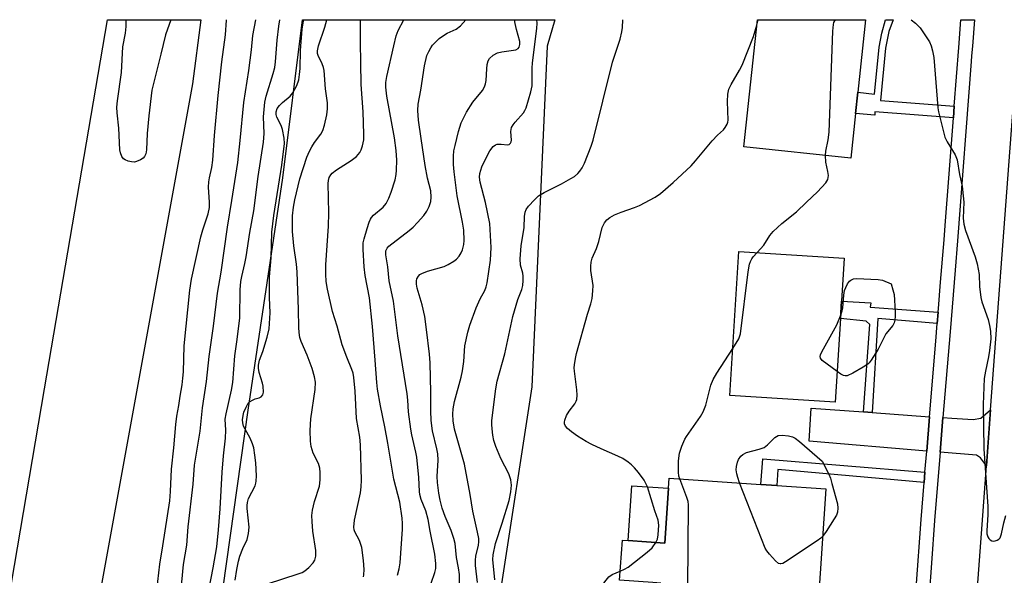
# Model space of a CAD drawing. Units: inches. Extents: x 1303760 to 1309760, y 493450 to 497450.
# Drawn here: x 1303962 to 1304227, y 497301 to 497450 of the extents above; entities that cross this region are included whole.
import ezdxf

# ---------------------------------------------------------------- set-up
doc = ezdxf.new("R2010")
doc.units = ezdxf.units.IN
doc.header["$MEASUREMENT"] = 0
for name, color, linetype in [('BLDG-Footprint', 5, 'Continuous'), ('CULTRL-Pad', 6, 'Continuous'), ('NTRL-Trees', 3, 'Continuous'), ('TRANS-Driveway', 251, 'Continuous'), ('TRANS-Non Street Sidewalk', 7, 'Continuous'), ('TRANS-Road', 130, 'Continuous'), ('TRANS-Street Sidewalk', 7, 'Continuous'), ('Undefined', 1, 'Continuous')]:
    doc.layers.add(name, color=color, linetype=linetype)

msp = doc.modelspace()

# ---------------------------------------------------------------- linework, layer by layer
at = {"layer": 'BLDG-Footprint'}
for points, elevation in [([(1304186.97, 497424.96), (1304185.7, 497412.98), (1304156.96, 497416.03), (1304160.58, 497450.23), (1304189.65, 497450.23), (1304187.58, 497430.72)], 344.89), ([(1304182.91, 497369.8), (1304181.51, 497347.36), (1304153.17, 497349.13), (1304155.59, 497387.88), (1304183.93, 497386.11), (1304183.21, 497374.5)], 345.96), ([(1304179, 497324.01), (1304176.91, 497293.21), (1304167.59, 497293.84), (1304161.05, 497294.29), (1304134.42, 497296.09), (1304134.6, 497298.65), (1304132.5, 497298.79), (1304123.53, 497299.4), (1304124.26, 497310.2), (1304125.79, 497310.09), (1304135.69, 497309.42), (1304136.69, 497324.16), (1304136.87, 497326.87), (1304161.53, 497325.2), (1304165.82, 497324.91)], 344.83)]:
    msp.add_lwpolyline(points, close=True, dxfattribs=dict(at, elevation=elevation))
at = {"layer": 'CULTRL-Pad'}
msp.add_lwpolyline([(1304136.69, 497324.16), (1304135.69, 497309.42), (1304125.79, 497310.09), (1304126.79, 497324.83)], close=True, dxfattribs=at)
at = {"layer": 'NTRL-Trees'}
msp.add_lwpolyline([(1303962.4, 497013.97), (1303970.74, 497088.97), (1303987.4, 497143.14), (1304004.14, 497189.64), (1304007.6, 497227.71), (1304015.84, 497290.47), (1304023.57, 497345.18), (1304032.89, 497407.68), (1304038.23, 497450.24), (1304106.1, 497450.23), (1304104.07, 497443.14), (1304099.9, 497351.47), (1304091.57, 497297.3), (1304079.07, 497255.64), (1304075.48, 497245.76), (1304068.73, 497193.63), (1304057.64, 497126.54), (1304051.32, 497069.83)], dxfattribs=at)
at = {"layer": 'TRANS-Driveway'}
for points in [[(1304189.1, 497344.71), (1304191.46, 497344.54), (1304206.9, 497343.42), (1304206.14, 497334.16), (1304174.51, 497336.85), (1304175.06, 497345.74)], [(1304222.22, 497330.18), (1304220.59, 497332.32), (1304219.54, 497333.03), (1304209.74, 497333.86), (1304210.51, 497343.16), (1304212.86, 497342.99), (1304218.61, 497342.62), (1304220.7, 497343.05), (1304223.35, 497345.29)]]:
    msp.add_lwpolyline(points, close=True, dxfattribs=at)
at = {"layer": 'TRANS-Non Street Sidewalk'}
for points in [[(1304213.57, 497427), (1304213.33, 497423.88), (1304192.22, 497425.49), (1304192.15, 497424.57), (1304186.97, 497424.96), (1304187.58, 497430.72), (1304192.06, 497430.24), (1304193.36, 497442.86), (1304194.09, 497446.59), (1304195.07, 497450.23), (1304197.14, 497450.23), (1304195.91, 497447.05), (1304195.09, 497442.57), (1304193.74, 497428.5)], [(1304209.23, 497371.52), (1304208.98, 497368.5), (1304192.98, 497369.82), (1304191.46, 497344.54), (1304189.1, 497344.71), (1304190.81, 497368.18), (1304189.85, 497369.15), (1304182.91, 497369.8), (1304183.21, 497374.5), (1304191.08, 497374.01), (1304190.9, 497372.88)], [(1304205.67, 497328.49), (1304205.44, 497325.72), (1304166.11, 497329.16), (1304165.82, 497324.91), (1304161.53, 497325.2), (1304162.01, 497332.1)]]:
    msp.add_lwpolyline(points, close=True, dxfattribs=at)
at = {"layer": 'TRANS-Road'}
for points in [[(1303922.08, 497021.52), (1303941.33, 497189.81), (1303968.82, 497350.9), (1303985.77, 497450.25), (1304010.86, 497450.24), (1304008.64, 497432.96), (1303961.1, 497171.5), (1303947.58, 497069.58)], [(1304202.71, 497070.63), (1304203.55, 497081.78), (1304205.22, 497103.87), (1304208.97, 497153.6), (1304209.79, 497164.47), (1304213.32, 497211.29), (1304214.34, 497224.93), (1304215.83, 497244.59), (1304217.84, 497271.53), (1304218.78, 497284.1), (1304222.22, 497330.18), (1304223.35, 497345.29), (1304231.11, 497449.21)]]:
    msp.add_lwpolyline(points, dxfattribs=at)
at = {"layer": 'TRANS-Street Sidewalk'}
msp.add_lwpolyline([(1304203.27, 497297.29), (1304204.62, 497315.79), (1304205.44, 497325.72), (1304205.67, 497328.49), (1304206.14, 497334.16), (1304206.9, 497343.42), (1304208.58, 497363.76), (1304208.98, 497368.5), (1304209.23, 497371.52), (1304209.31, 497372.52), (1304209.89, 497379.58), (1304210.84, 497391.05), (1304211.13, 497394.86), (1304213.33, 497423.88), (1304213.57, 497427), (1304214.77, 497442.75), (1304215.34, 497450.22), (1304218.96, 497450.22), (1304218.42, 497443.1), (1304218.22, 497440.49), (1304218.11, 497439.02), (1304214.44, 497390.77), (1304213.79, 497382.85), (1304212.42, 497366.26), (1304210.51, 497343.16), (1304209.74, 497333.86), (1304208.23, 497315.51), (1304207.39, 497304.03), (1304206.14, 497286.82)], dxfattribs=at)
at = {"layer": 'Undefined'}
msp.add_line((1304160.43, 497448.77, 342), (1304160.84, 497450.23, 342), dxfattribs=at)
for points, elevation in [([(1304005.45, 497295.98), (1304006.15, 497303.61), (1304007.08, 497308.86), (1304007.46, 497313.79), (1304008.75, 497325.23), (1304009.15, 497330.35), (1304010.69, 497339.48), (1304011.3, 497345.81), (1304012.34, 497352.87), (1304013.1, 497359.61), (1304014.25, 497367.79), (1304015.36, 497376.67), (1304016.33, 497382.28), (1304018.02, 497394.45), (1304019.21, 497401.6), (1304020.78, 497411.78), (1304021.44, 497417.75), (1304022.39, 497428), (1304023.8, 497436.54), (1304024.52, 497442.11), (1304024.8, 497446.02), (1304025.61, 497450.24)], 322), ([(1304012.59, 497294.43), (1304014.21, 497302.77), (1304015.13, 497308.36), (1304015.61, 497312.95), (1304016.04, 497318.62), (1304016.61, 497328.47), (1304016.99, 497332.87), (1304017.5, 497337.65), (1304017.56, 497339.82), (1304017.44, 497342.76), (1304017.68, 497344.22), (1304019.13, 497350.56), (1304019.45, 497352.6), (1304020.04, 497359.83), (1304020.64, 497364.2), (1304021.32, 497369.99), (1304021.46, 497377.52), (1304021.61, 497379.83), (1304021.85, 497381.14), (1304022.73, 497384.61), (1304023.08, 497386.46), (1304024, 497392.94), (1304025.08, 497398.85), (1304026.31, 497408.01), (1304027.7, 497417.32), (1304027.91, 497419.64), (1304027.72, 497424.1), (1304028.07, 497428.05), (1304028.44, 497429.67), (1304030.35, 497435.78), (1304030.77, 497437.42), (1304030.97, 497438.87), (1304031.43, 497444.73), (1304031.85, 497448.49), (1304032.15, 497450.24)], 324), ([(1304020.11, 497299.41), (1304020.51, 497302.28), (1304020.98, 497304.52), (1304021.35, 497305.88), (1304022.15, 497307.92), (1304023.3, 497310.38), (1304023.72, 497311.98), (1304023.84, 497313.67), (1304023.31, 497318.68), (1304023.3, 497319.54), (1304023.39, 497320.34), (1304023.71, 497321.36), (1304025.43, 497324.79), (1304025.68, 497325.56), (1304025.76, 497326.11), (1304025.79, 497327.54), (1304025.64, 497331), (1304025.41, 497333.05), (1304025.07, 497335.04), (1304024.78, 497336.1), (1304024.16, 497337.63), (1304022.37, 497340.91), (1304022.12, 497341.75), (1304022.07, 497342.6), (1304022.21, 497343.75), (1304022.44, 497344.61), (1304023.01, 497346), (1304023.6, 497347.01), (1304023.99, 497347.42), (1304024.71, 497347.9), (1304025.51, 497348.23), (1304026.57, 497348.5), (1304027.04, 497348.74), (1304027.56, 497349.28), (1304027.74, 497349.98), (1304027.65, 497351.6), (1304027.45, 497352.46), (1304026.55, 497355.31), (1304026.37, 497356.47), (1304026.37, 497357.31), (1304026.64, 497358.6), (1304027.54, 497360.96), (1304028.74, 497364.83), (1304029.26, 497367.06), (1304029.54, 497371.33), (1304029.37, 497375.45), (1304029.32, 497381.03), (1304029.77, 497386.13), (1304029.96, 497393.05), (1304030.45, 497397.57), (1304032.64, 497411.12), (1304033.39, 497416.97), (1304033.31, 497418.4), (1304032.81, 497420.67), (1304032.44, 497421.75), (1304031.34, 497424), (1304031.13, 497424.72), (1304031.1, 497425.42), (1304031.39, 497426.31), (1304032.03, 497427.17), (1304032.81, 497427.96), (1304034.88, 497429.66), (1304035.63, 497430.53), (1304036.7, 497432.53), (1304037.2, 497434.09), (1304037.43, 497435.47), (1304037.59, 497437.15), (1304037.67, 497442), (1304038.12, 497447.73), (1304038.38, 497449.38), (1304038.57, 497450.24)], 326), ([(1304028.78, 497298.43), (1304037.02, 497301.13), (1304038.1, 497301.53), (1304038.87, 497301.92), (1304039.94, 497302.83), (1304041.08, 497304.1), (1304041.51, 497304.8), (1304041.8, 497305.92), (1304041.8, 497307.38), (1304041.01, 497312.62), (1304040.79, 497315.21), (1304040.74, 497316.86), (1304040.93, 497318.29), (1304041.44, 497320.57), (1304042.74, 497324.68), (1304042.93, 497326.4), (1304042.99, 497328.42), (1304042.85, 497329.52), (1304042.47, 497330.81), (1304041.1, 497333.63), (1304040.52, 497335.39), (1304040.33, 497336.8), (1304040.25, 497339.71), (1304040.46, 497342.81), (1304041.63, 497350.73), (1304041.67, 497352.74), (1304041.45, 497354.15), (1304040.84, 497356.37), (1304039.44, 497360), (1304037.82, 497363.67), (1304037.53, 497364.7), (1304037.3, 497366.03), (1304037.19, 497367.41), (1304037.13, 497372.27), (1304036.76, 497382.43), (1304036.57, 497384.45), (1304035.86, 497389.42), (1304035.51, 497393.24), (1304035.55, 497397.51), (1304035.78, 497399.79), (1304036.17, 497401.77), (1304037.52, 497407.39), (1304039.4, 497413.29), (1304040.08, 497414.88), (1304040.7, 497416.04), (1304041.43, 497417.18), (1304043.11, 497419.48), (1304043.67, 497420.47), (1304044.11, 497421.83), (1304044.72, 497424.65), (1304044.94, 497426.3), (1304044.96, 497427.89), (1304044.39, 497431.6), (1304044, 497436.57), (1304043.82, 497437.38), (1304043.47, 497438.41), (1304042.38, 497440.62), (1304042.25, 497441.15), (1304042.25, 497441.9), (1304042.55, 497443.22), (1304044.23, 497448.22), (1304044.75, 497450.24)], 328), ([(1304054.61, 497300.28), (1304054.71, 497300.85), (1304054.76, 497302.33), (1304054.66, 497304.73), (1304054.17, 497308.2), (1304053.56, 497310.1), (1304052.26, 497312.47), (1304052.09, 497312.96), (1304051.99, 497313.72), (1304052.19, 497315.56), (1304053.84, 497322.93), (1304054.03, 497324.58), (1304054.1, 497326.29), (1304053.85, 497335.8), (1304053.59, 497337.91), (1304052.76, 497342.95), (1304052.38, 497350.24), (1304051.98, 497353.97), (1304051.8, 497355.1), (1304051.52, 497356.14), (1304050.11, 497359.42), (1304048.9, 497362.73), (1304047.5, 497367.74), (1304046.26, 497371.68), (1304044.9, 497377.74), (1304044.55, 497379.77), (1304044.45, 497381.79), (1304044.51, 497384.27), (1304045.17, 497394.72), (1304045.32, 497398.23), (1304045.11, 497406.17), (1304045.17, 497406.99), (1304045.38, 497407.78), (1304045.8, 497408.52), (1304046.17, 497408.97), (1304047.32, 497409.84), (1304051.33, 497412.32), (1304052.72, 497413.42), (1304053.67, 497414.48), (1304054.01, 497415.22), (1304054.33, 497416.29), (1304054.67, 497417.94), (1304054.75, 497419.4), (1304054.54, 497425.42), (1304054.03, 497432.79), (1304053.86, 497438.64), (1304053.79, 497444.21), (1304053.81, 497450.24)], 330), ([(1304063.76, 497300.73), (1304064.18, 497302.43), (1304064.47, 497304.12), (1304065.09, 497313.13), (1304065.1, 497314.69), (1304064.98, 497316.1), (1304064.4, 497320.42), (1304062.75, 497326.58), (1304061.17, 497336.26), (1304060.34, 497340.7), (1304059.17, 497346.38), (1304058.38, 497350.85), (1304058.19, 497352.62), (1304057.79, 497358.64), (1304057.07, 497367.65), (1304056.19, 497375.37), (1304055.09, 497381.39), (1304054.77, 497383.77), (1304054.53, 497388.43), (1304054.56, 497390.16), (1304054.8, 497391.29), (1304055.63, 497394.1), (1304056.16, 497395.77), (1304056.49, 497396.57), (1304056.79, 497397.04), (1304057.34, 497397.67), (1304059.92, 497399.77), (1304060.69, 497400.76), (1304061.43, 497402.26), (1304062.07, 497403.82), (1304063.11, 497407.17), (1304063.44, 497408.58), (1304063.53, 497409.76), (1304063.56, 497412.42), (1304063.44, 497415.04), (1304062.93, 497418.42), (1304060.86, 497429.71), (1304060.6, 497432.08), (1304060.64, 497433.38), (1304060.87, 497435), (1304062.75, 497443.24), (1304063.45, 497445.92), (1304063.96, 497447.34), (1304065.49, 497450.24)], 332), ([(1304072.85, 497298.58), (1304073.84, 497301.47), (1304074.05, 497302.57), (1304074.08, 497303.95), (1304073.84, 497306.42), (1304072.55, 497312.57), (1304071.97, 497315.76), (1304071.36, 497318.04), (1304070.17, 497321.09), (1304069.8, 497322.45), (1304069.7, 497323.25), (1304069.54, 497327.05), (1304068.97, 497332.48), (1304068.71, 497333.89), (1304067.61, 497338.52), (1304067.33, 497340.1), (1304066.72, 497344.75), (1304066.52, 497347.89), (1304066.33, 497349.59), (1304063.86, 497365.13), (1304062.67, 497374.51), (1304061.55, 497379.97), (1304061.13, 497383.77), (1304060.66, 497386.97), (1304060.65, 497388.07), (1304060.94, 497388.78), (1304061.47, 497389.33), (1304066.91, 497393.5), (1304067.98, 497394.43), (1304069.16, 497395.64), (1304070.85, 497397.57), (1304071.69, 497398.71), (1304072.3, 497399.99), (1304072.73, 497401.33), (1304072.86, 497402.45), (1304072.75, 497404.16), (1304071.83, 497407.57), (1304071.17, 497411.03), (1304070.17, 497418.24), (1304069.39, 497423.21), (1304069.21, 497425.82), (1304069.31, 497427.5), (1304070.08, 497431.32), (1304071, 497437.79), (1304071.7, 497440.6), (1304072.15, 497441.66), (1304072.71, 497442.66), (1304073.21, 497443.36), (1304074.15, 497444.42), (1304074.97, 497445.19), (1304075.91, 497445.85), (1304077.15, 497446.58), (1304079.54, 497447.72), (1304080.72, 497448.59), (1304082.17, 497450.24)], 334), ([(1304080.44, 497298.09), (1304080.43, 497300.98), (1304080.2, 497302.73), (1304079.62, 497305.56), (1304079.3, 497309.32), (1304078.94, 497310.68), (1304078.2, 497312.83), (1304076.61, 497316.56), (1304075.78, 497318.76), (1304075.2, 497320.92), (1304074.84, 497322.86), (1304074.51, 497325.71), (1304074.42, 497327.28), (1304074.7, 497331.69), (1304074.65, 497333.39), (1304074.39, 497334.8), (1304073.2, 497339.59), (1304072.8, 497342.35), (1304072.73, 497345.03), (1304072.77, 497349.89), (1304072.52, 497357.9), (1304072.34, 497360.24), (1304071.61, 497366.92), (1304071.15, 497370.34), (1304070.43, 497373.52), (1304069.05, 497377.97), (1304068.85, 497379.12), (1304068.87, 497379.98), (1304069.01, 497380.53), (1304069.42, 497381.26), (1304069.81, 497381.65), (1304070.28, 497381.95), (1304071.88, 497382.62), (1304076.3, 497383.85), (1304077.38, 497384.36), (1304078.92, 497385.27), (1304079.63, 497385.8), (1304080.34, 497386.61), (1304080.92, 497387.52), (1304081.24, 497388.3), (1304081.6, 497389.72), (1304081.74, 497390.81), (1304081.65, 497393.59), (1304081.29, 497395.78), (1304079.8, 497402.84), (1304078.98, 497409.35), (1304078.82, 497411.28), (1304078.85, 497413.56), (1304078.96, 497414.97), (1304079.25, 497416.43), (1304080.21, 497420.19), (1304080.92, 497422.46), (1304082.33, 497425.36), (1304084.04, 497428.08), (1304086.63, 497431.22), (1304087.2, 497432.2), (1304087.48, 497433), (1304087.65, 497433.84), (1304087.76, 497437.02), (1304087.88, 497438.16), (1304088.18, 497439.14), (1304088.54, 497439.77), (1304089.52, 497440.69), (1304090.7, 497441.36), (1304091.83, 497441.64), (1304095.59, 497442.14), (1304096.27, 497442.46), (1304096.53, 497442.82), (1304096.69, 497443.56), (1304096.64, 497444.41), (1304095.74, 497447.58), (1304095.39, 497449.19), (1304095.27, 497450.24)], 336), ([(1304085.32, 497298.76), (1304084.79, 497303.34), (1304084.73, 497304.78), (1304084.86, 497305.89), (1304085.52, 497308.88), (1304085.62, 497309.75), (1304085.62, 497310.62), (1304085.32, 497312.3), (1304083.99, 497317.99), (1304083.31, 497322.47), (1304081.77, 497330.61), (1304079.12, 497340.04), (1304078.75, 497342.3), (1304078.67, 497344.08), (1304078.76, 497345.52), (1304079.07, 497347.47), (1304080.86, 497354.03), (1304081.23, 497355.73), (1304081.6, 497358.27), (1304081.9, 497362.47), (1304082.66, 497366.14), (1304083.23, 497368.08), (1304084.9, 497372.7), (1304086.04, 497375.14), (1304087.24, 497377.34), (1304087.65, 497378.35), (1304087.9, 497379.42), (1304088.78, 497385.58), (1304088.98, 497388.93), (1304088.57, 497395.44), (1304087.45, 497401.08), (1304085.97, 497406.55), (1304085.79, 497407.9), (1304085.88, 497408.9), (1304086.44, 497410.66), (1304087.61, 497413.09), (1304088.62, 497414.93), (1304089.5, 497416.08), (1304090.14, 497416.57), (1304090.6, 497416.71), (1304091.63, 497416.74), (1304093.39, 497416.57), (1304093.78, 497416.67), (1304094.2, 497417.05), (1304094.35, 497417.42), (1304094.41, 497417.87), (1304094.27, 497420.14), (1304094.31, 497420.71), (1304094.47, 497421.24), (1304094.88, 497421.95), (1304095.39, 497422.63), (1304097.64, 497425.21), (1304098.02, 497425.81), (1304098.36, 497426.56), (1304099.64, 497430.79), (1304099.96, 497432.44), (1304100.02, 497437.2), (1304100.11, 497438.6), (1304101.28, 497447.87), (1304101.3, 497449.31), (1304101.26, 497450.23)], 338), ([(1304089.98, 497299.48), (1304089.42, 497304.98), (1304089.46, 497306.25), (1304090.16, 497309.3), (1304091.96, 497314.72), (1304093.8, 497320.84), (1304094.23, 497323.2), (1304094.41, 497324.97), (1304094.22, 497326.39), (1304093.71, 497328.04), (1304091.59, 497332.19), (1304090.26, 497335.39), (1304089.67, 497337.01), (1304089.39, 497338.42), (1304089.21, 497340.15), (1304089.14, 497341.31), (1304089.18, 497342.38), (1304090.19, 497350.91), (1304090.54, 497352.93), (1304092.6, 497360.35), (1304094.81, 497370.35), (1304096.18, 497374.93), (1304097.19, 497377.61), (1304097.47, 497378.69), (1304097.61, 497380.09), (1304097.61, 497381.2), (1304097.47, 497382.03), (1304096.89, 497384.21), (1304096.8, 497385.92), (1304097.06, 497389.36), (1304097.85, 497394.3), (1304097.92, 497397.28), (1304098.07, 497398.43), (1304098.37, 497399.21), (1304099.02, 497400.11), (1304100.59, 497401.78), (1304101.72, 497402.84), (1304103.18, 497403.77), (1304107.87, 497406.09), (1304110.41, 497407.47), (1304111.38, 497408.08), (1304112.26, 497408.84), (1304112.84, 497409.48), (1304113.44, 497410.4), (1304114.06, 497411.64), (1304115.83, 497416.22), (1304116.38, 497417.86), (1304121.65, 497438.83), (1304123.63, 497445.01), (1304124.16, 497447.01), (1304124.28, 497448.18), (1304124.36, 497450.23)], 340), ([(1304178.89, 497413.7), (1304178.99, 497414.87), (1304179.63, 497417.92), (1304179.91, 497420), (1304180.89, 497447.2), (1304181.04, 497448.96), (1304181.19, 497449.5), (1304181.45, 497449.96), (1304181.71, 497450.23)], 344), ([(1304202, 497450.23), (1304203.09, 497449.33), (1304204.34, 497448.09), (1304205.49, 497446.44), (1304206.86, 497444.25), (1304207.33, 497443.21), (1304207.73, 497441.83), (1304208.02, 497440.1), (1304208.93, 497428.83), (1304209.17, 497426.56), (1304209.35, 497425.47), (1304211.03, 497418.64), (1304211.65, 497417.37), (1304213.8, 497413.91), (1304214.32, 497412.49), (1304214.98, 497408.58), (1304215.64, 497405.46), (1304215.98, 497402.85), (1304216.09, 497401.12), (1304215.93, 497396.84), (1304216.09, 497395.19), (1304216.55, 497393.54), (1304219.14, 497386.44), (1304219.71, 497384.51), (1304220.28, 497381.71), (1304220.35, 497378.44), (1304220.68, 497375.49), (1304221, 497374.36), (1304222.64, 497369.61), (1304223.07, 497367.94), (1304223.32, 497366.46), (1304223.36, 497364.34), (1304223.06, 497361.25), (1304222.8, 497359.5), (1304221.94, 497355.64), (1304221.63, 497353.65), (1304221.29, 497346.72), (1304221.55, 497334.74), (1304222.56, 497319.27), (1304222.55, 497317.06), (1304222.28, 497312.72), (1304222.35, 497311.86), (1304222.59, 497311.07), (1304222.85, 497310.61), (1304223.2, 497310.28), (1304223.62, 497310.05), (1304224.07, 497309.93), (1304224.59, 497309.98), (1304225.1, 497310.15), (1304225.55, 497310.43), (1304225.89, 497310.83), (1304226.28, 497311.89), (1304226.88, 497314.81), (1304227.45, 497316.79)], 344), ([(1304133.27, 497309.58), (1304133.7, 497310.48), (1304133.92, 497311.6), (1304134.04, 497314.19), (1304133.87, 497315.53), (1304133.01, 497318.05), (1304130.99, 497324.53), (1304130.13, 497326.29), (1304128.63, 497328.36), (1304127.54, 497329.68), (1304126.75, 497330.48), (1304125.84, 497331.19), (1304124.35, 497332.15), (1304123.08, 497332.83), (1304118.52, 497334.78), (1304116.01, 497335.94), (1304114.54, 497336.72), (1304112.17, 497338.19), (1304110.56, 497339.34), (1304109.48, 497340.23), (1304108.99, 497340.84), (1304108.72, 497341.51), (1304108.66, 497341.98), (1304108.74, 497342.48), (1304109.24, 497343.75), (1304109.96, 497344.94), (1304111.51, 497346.88), (1304111.87, 497347.56), (1304112.02, 497348.07), (1304112.1, 497349.2), (1304112.05, 497350.65), (1304111.35, 497355.66), (1304111.3, 497356.54), (1304111.36, 497357.37), (1304111.62, 497359.03), (1304111.96, 497360.44), (1304114.92, 497371), (1304115.78, 497373.82), (1304116.1, 497375.24), (1304116.36, 497377.25), (1304116.43, 497378.69), (1304115.79, 497382.77), (1304115.75, 497383.89), (1304115.84, 497384.98), (1304116.18, 497386.06), (1304117.29, 497388.7), (1304117.96, 497390.58), (1304118.84, 497394.34), (1304119.43, 497395.58), (1304120.09, 497396.4), (1304120.9, 497397.05), (1304122.11, 497397.69), (1304123.93, 497398.41), (1304127.49, 497399.67), (1304128.83, 497400.24), (1304133.05, 497402.48), (1304134.49, 497403.46), (1304137.96, 497406.4), (1304142.75, 497410.95), (1304143.95, 497412.25), (1304148.46, 497417.67), (1304149.87, 497419.18), (1304151.44, 497420.62), (1304151.96, 497421.23), (1304152.5, 497422.17), (1304152.67, 497422.68), (1304152.76, 497423.24), (1304152.54, 497428.24), (1304152.64, 497430.17), (1304152.87, 497431.51), (1304153.49, 497432.83), (1304155.76, 497436.66), (1304156.45, 497437.97), (1304159.5, 497445.72), (1304160.43, 497448.77)], 342), ([(1304160.54, 497387.57), (1304162.36, 497389.58), (1304163.98, 497392.2), (1304164.87, 497393.27), (1304167.19, 497395.36), (1304171.13, 497398.53), (1304173.82, 497401.16), (1304176.8, 497403.93), (1304179.03, 497406.31), (1304179.54, 497407.28), (1304179.71, 497408.34), (1304179.57, 497409.43), (1304178.99, 497411.89), (1304178.89, 497413.7)], 344), ([(1304153.96, 497361.78), (1304155.56, 497364.36), (1304155.79, 497364.89), (1304156.01, 497365.75), (1304158.14, 497382.39), (1304158.48, 497384.42), (1304158.72, 497385.16), (1304159.05, 497385.85), (1304159.49, 497386.44), (1304160.54, 497387.57)], 344), ([(1304182.96, 497370.53), (1304183.43, 497371.89), (1304183.62, 497372.71), (1304183.83, 497376.13), (1304184.05, 497377.37), (1304184.35, 497378.18), (1304184.85, 497379.2), (1304185.34, 497379.85), (1304185.75, 497380.18), (1304186.46, 497380.5), (1304187.28, 497380.61), (1304193.08, 497380.37), (1304194.25, 497380.13), (1304196.61, 497379.19), (1304197.07, 497377.59), (1304197.35, 497376.26), (1304197.64, 497371.64), (1304197.66, 497370.48), (1304197.57, 497369.41), (1304197.4, 497368.64), (1304197.06, 497367.95), (1304195.16, 497365.67), (1304193.12, 497361.61), (1304191.23, 497358.61), (1304190.69, 497357.93), (1304190.28, 497357.53), (1304189.07, 497356.74), (1304186.24, 497355.15), (1304184.71, 497354.44), (1304184.21, 497354.38), (1304183.72, 497354.5), (1304183, 497354.9), (1304182.03, 497355.6)], 346), ([(1304182.03, 497355.6), (1304178.04, 497358.58), (1304177.56, 497359.16), (1304177.46, 497359.59), (1304177.57, 497360.08), (1304177.91, 497360.84), (1304181.96, 497368.17), (1304182.96, 497370.53)], 346), ([(1304139.69, 497326.68), (1304139.47, 497327.44), (1304139.33, 497328.53), (1304139.33, 497331.5), (1304139.66, 497333.61), (1304140.29, 497335.5), (1304141.09, 497337.37), (1304141.5, 497338.12), (1304145.3, 497343.47), (1304146.01, 497344.7), (1304146.69, 497346.56), (1304148.05, 497351.89), (1304148.68, 497353.44), (1304149.69, 497355.15), (1304153.96, 497361.78)], 344), ([(1304155.8, 497325.58), (1304155.29, 497327.03), (1304155.04, 497328.08), (1304154.92, 497329.15), (1304154.97, 497330.01), (1304155.2, 497331.14), (1304155.52, 497331.9), (1304156.14, 497332.75), (1304156.71, 497333.28), (1304157.69, 497333.77), (1304161.07, 497334.66), (1304162.41, 497335.16), (1304163.29, 497335.8), (1304165.26, 497337.78), (1304166.2, 497338.32), (1304167.25, 497338.43), (1304168.93, 497338.25), (1304170.01, 497338), (1304170.77, 497337.62), (1304171.93, 497336.71), (1304178.01, 497331.42), (1304179.81, 497327.92), (1304180.22, 497326.84), (1304180.64, 497325.42), (1304182.11, 497319.94), (1304182.21, 497318.83), (1304182.12, 497317.75), (1304181.85, 497316.96), (1304181.29, 497315.96), (1304179.1, 497312.5), (1304178.13, 497311.2)], 346), ([(1304141.73, 497295.6), (1304141.86, 497297.59), (1304142.06, 497319.71), (1304141.93, 497320.58), (1304141.58, 497321.7), (1304139.69, 497326.68)], 344), ([(1304178.13, 497311.2), (1304177.62, 497310.73), (1304176.66, 497310.03), (1304168.15, 497304.34), (1304167.41, 497303.93), (1304166.93, 497303.79), (1304166.7, 497303.78), (1304166.27, 497303.94), (1304165.46, 497304.64), (1304163.89, 497306.38), (1304163.16, 497307.29), (1304162.72, 497308.06), (1304155.8, 497325.58)], 346), ([(1304123.7, 497301.84), (1304124.84, 497302.35), (1304125.81, 497302.96), (1304130.97, 497306.97), (1304132.26, 497308.16), (1304133.27, 497309.58)], 342), ([(1304105.71, 497286.73), (1304110.17, 497288.79), (1304111.65, 497289.71), (1304112.82, 497290.57), (1304114.49, 497292.18), (1304116.07, 497293.89), (1304119.59, 497298.94), (1304120.66, 497300.29), (1304121.54, 497300.96), (1304123.7, 497301.84)], 342)]:
    msp.add_lwpolyline(points, dxfattribs=dict(at, elevation=elevation))
for points in [[(1304002.8, 497450.25, 320), (1304001.32, 497446.16, 320), (1304000.12, 497440.95, 320), (1303997.7, 497431.28, 320), (1303996.84, 497424.36, 320), (1303996.44, 497419.61, 320), (1303996.24, 497415.27, 320), (1303996.05, 497414.17, 320), (1303995.68, 497413.43, 320), (1303995.32, 497413.02, 320), (1303994.61, 497412.53, 320), (1303993.54, 497412.06, 320), (1303992.99, 497411.95, 320), (1303992.17, 497411.98, 320), (1303991.32, 497412.19, 320), (1303990.53, 497412.52, 320), (1303990.08, 497412.83, 320), (1303989.62, 497413.45, 320), (1303989.21, 497414.44, 320), (1303989.02, 497415.25, 320), (1303988.77, 497421.07, 320), (1303988.32, 497425.19, 320), (1303988.26, 497426.67, 320), (1303988.4, 497428.44, 320), (1303989.48, 497436.07, 320), (1303989.91, 497442.98, 320), (1303990.56, 497446.65, 320), (1303990.75, 497448.39, 320), (1303990.74, 497450.17, 320), (1303990.74, 497450.25, 320)], [(1303998.97, 497296.75, 320), (1303999.82, 497303.7, 320), (1304000.65, 497308.62, 320), (1304002.49, 497320.79, 320), (1304002.73, 497323.3, 320), (1304002.93, 497329.29, 320), (1304003.58, 497335.05, 320), (1304004.15, 497341.33, 320), (1304004.43, 497343.56, 320), (1304004.94, 497346.47, 320), (1304005.25, 497348.97, 320), (1304005.82, 497352.01, 320), (1304006.04, 497353.75, 320), (1304006.16, 497355.5, 320), (1304006.34, 497362.52, 320), (1304007.88, 497377.49, 320), (1304008.38, 497380.41, 320), (1304010.87, 497391.79, 320), (1304011.39, 497393.73, 320), (1304012.79, 497398.01, 320), (1304013.15, 497399.7, 320), (1304013.21, 497401.14, 320), (1304012.94, 497405.2, 320), (1304012.97, 497406.58, 320), (1304013.14, 497407.67, 320), (1304013.79, 497410.49, 320), (1304014.08, 497412.42, 320), (1304014.54, 497419.08, 320), (1304015.49, 497429.85, 320), (1304016.48, 497438.95, 320), (1304017.46, 497446.17, 320), (1304017.77, 497450.11, 320), (1304017.78, 497450.24, 320)]]:
    msp.add_polyline3d(points, dxfattribs=at)

doc.saveas('drawing.dxf')
